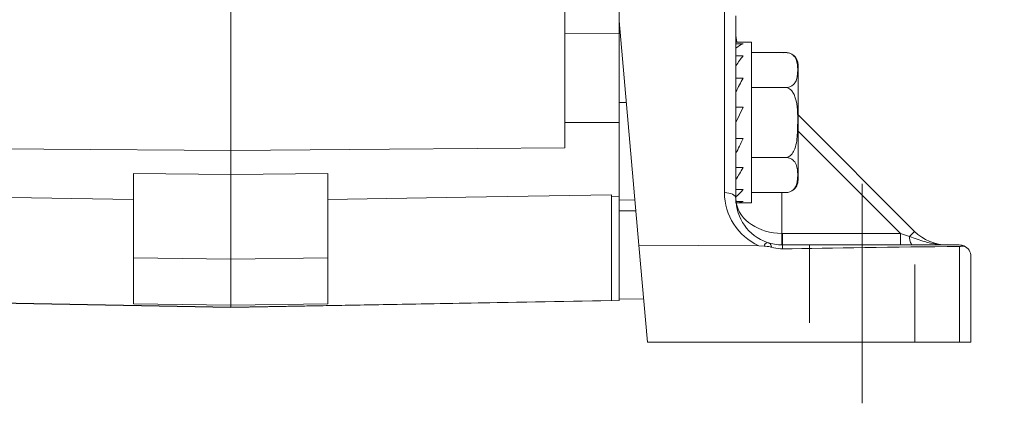
# Model space of a CAD drawing. Units: inches. Extents: x 0.3 to 16.7, y 0.2 to 10.8.
# Drawn here: x 1.8 to 3.1, y 4.6 to 5.1 of the extents above; entities that cross this region are included whole.
import ezdxf

# ---------------------------------------------------------------- set-up
doc = ezdxf.new("R2010")
doc.units = ezdxf.units.IN
doc.header["$MEASUREMENT"] = 0
doc.linetypes.add('CENTERX2', pattern=[0.8, 0.5, -0.1, 0.1, -0.1])
doc.linetypes.add('HIDDEN', pattern=[0.075, 0.05, -0.025])
doc.layers.add('OBJECT', color=7, linetype='Continuous')
doc.styles.add('SLDTEXTSTYLE5', font='MONOSB_1.TTF')
doc.dimstyles.new('SLDDIMSTYLE7', dxfattribs={"dimtxt": 0.105523, "dimasz": 0.105523, "dimexe": 0, "dimexo": 0.0625, "dimgap": 0.026381, "dimtad": 0, "dimtih": 1, "dimtoh": 1, "dimdec": 4, "dimlfac": 2, "dimrnd": 1e-09, "dimzin": 12, "dimdsep": 46, "dimtxsty": 'SLDTEXTSTYLE5', "dimsah": 1, "dimcen": 0.09, "dimadec": 0, "dimazin": 3, "dimlim": 1, "dimtp": 0.0005, "dimtfac": 1, "dimtdec": 4, "dimtmove": 0, "dimatfit": 0, "dimfxl": 0, "dimfrac": 2, "dimtolj": 1, "dimtzin": 4, "dimarcsym": 0})

# ---------------------------------------------------------------- blocks, each defined once
blk = doc.blocks.new('_D_8')
at = {"layer": 'OBJECT'}
for p, q in [((3.9205, 5.7181), (3.9205, 5.921)), ((3.7875, 5.7181), (3.9805, 5.7181)), ((3.0925, 5.4059), (3.9805, 5.4059)), ((3.9205, 5.0278), (3.9205, 5.4059)), ((3.9955, 5.0278), (3.9205, 5.0278))]:
    blk.add_line(p, q, dxfattribs=at)
for points in [[(3.9205, 5.7181), (3.9367, 5.8236), (3.9043, 5.8236)], [(3.9205, 5.4059), (3.9043, 5.3003), (3.9367, 5.3003)]]:
    blk.add_solid(points, dxfattribs=at)
at = {"layer": 'OBJECT', "char_height": 0.10417, "attachment_point": 1, "style": 'SLDTEXTSTYLE5'}
for s, insert in [('.6250', (4.2161, 5.1649)), ('%%c', (4.058, 5.0817)), ('.6245', (4.2161, 4.9985))]:
    blk.add_mtext(s, dxfattribs=dict(at, insert=insert))

msp = doc.modelspace()

# ---------------------------------------------------------------- linework, layer by layer
at = {"color": 7, "linetype": 'Continuous', "lineweight": 15}
for p, q in [((2.110527, 5.253675), (2.110527, 4.973685)), ((2.540527, 5.245424), (2.540527, 4.976868)), ((2.610527, 5.14061), (2.610527, 5.154592)), ((2.745789, 4.919482), (2.745789, 5.15446)), ((2.760527, 5.146961), (2.760527, 4.911983)), ((2.635792, 4.85183), (2.610527, 5.14061)), ((2.610527, 5.035508), (2.610527, 5.14061)), ((2.610527, 5.124638), (2.540527, 5.124264)), ((2.780527, 5.113056), (2.760527, 5.113056)), ((2.769719, 5.110967), (2.760527, 5.110967)), ((2.780527, 4.906056), (2.780527, 5.113056)), ((2.769719, 5.09533), (2.760527, 5.09533)), ((2.780527, 5.099623), (2.82456, 5.099623)), ((2.840527, 4.935456), (2.840527, 5.083656)), ((2.769719, 5.066635), (2.760527, 5.066635)), ((2.780527, 5.05459), (2.82456, 5.05459)), ((2.619726, 5.035466), (2.610527, 5.035508)), ((2.610527, 4.909687), (2.610527, 5.035508)), ((2.769719, 5.02925), (2.760527, 5.009556)), ((2.769719, 5.02925), (2.760527, 5.02925)), ((2.840527, 5.019483), (2.990453, 4.869557)), ((2.610527, 5.009556), (2.540527, 5.009556)), ((2.769719, 4.988867), (2.760527, 4.988867)), ((2.110527, 4.973685), (2.110527, 4.942922)), ((2.780527, 4.964523), (2.82456, 4.964523)), ((2.110527, 4.942922), (1.985527, 4.944176)), ((1.985527, 4.944176), (1.985527, 4.835581)), ((2.235527, 4.944176), (2.110527, 4.942922)), ((2.110527, 4.942922), (2.110527, 4.833589)), ((2.235527, 4.944176), (2.235527, 4.835581)), ((2.769719, 4.951634), (2.760527, 4.951634)), ((2.600527, 4.916753), (2.600527, 4.780733)), ((2.769719, 4.923218), (2.760527, 4.923218)), ((2.780527, 4.91949), (2.82456, 4.91949)), ((2.610527, 4.914251), (2.600527, 4.914076)), ((2.610527, 4.909687), (2.630699, 4.910039)), ((2.610527, 4.905468), (2.610527, 4.909687)), ((2.610527, 4.905468), (2.610527, 4.780428)), ((2.760527, 4.907947), (2.760527, 4.911983)), ((2.760527, 4.907947), (2.760527, 4.906056)), ((2.769719, 4.907947), (2.760663, 4.907947)), ((2.760821, 4.906056), (2.780527, 4.906056)), ((2.631915, 4.896146), (2.610527, 4.895827)), ((2.820342, 4.866798), (2.972369, 4.866798)), ((2.972369, 4.866798), (2.983863, 4.862967)), ((2.983863, 4.862967), (2.990453, 4.869557)), ((2.789965, 4.851109), (2.635792, 4.85183)), ((2.646715, 4.726983), (2.635792, 4.85183)), ((2.796819, 4.85065), (2.789965, 4.851109)), ((2.820527, 4.851983), (3.048027, 4.851983)), ((3.048289, 4.726983), (3.048289, 4.850127)), ((1.985527, 4.835581), (2.110527, 4.833589)), ((1.985527, 4.835581), (1.985527, 4.776463)), ((2.235527, 4.835581), (2.110527, 4.833589)), ((2.110527, 4.833589), (2.110527, 4.774339)), ((2.235527, 4.835581), (2.235527, 4.776463)), ((3.063027, 4.836983), (3.063027, 4.726983)), ((1.610527, 4.780428), (2.110527, 4.7717)), ((1.620527, 4.780733), (2.110527, 4.77218)), ((1.985527, 4.776463), (2.110527, 4.774339)), ((2.600527, 4.780733), (2.110527, 4.77218)), ((2.110527, 4.7717), (2.610527, 4.780428)), ((2.110527, 4.774339), (2.235527, 4.776463)), ((2.610527, 4.782114), (2.641844, 4.782661)), ((2.110527, 4.774339), (2.110527, 4.77218)), ((2.110527, 4.77218), (2.110527, 4.7717)), ((2.646715, 4.726983), (3.048289, 4.726983)), ((3.063027, 4.726983), (3.048289, 4.726983))]:
    msp.add_line(p, q, dxfattribs=at)
at = {"color": 8, "linetype": 'Continuous', "lineweight": 15}
for p, q in [((2.972369, 4.866798), (2.840527, 4.99864)), ((2.819787, 4.91949), (2.819787, 4.866802))]:
    msp.add_line(p, q, dxfattribs=at)
at = {"color": 7, "linetype": 'HIDDEN', "lineweight": 0}
for p, q in [((2.855277, 4.851983), (2.855277, 4.726983)), ((2.855277, 4.851983), (2.855277, 4.726983)), ((2.990546, 4.851983), (2.855508, 4.851983)), ((2.990546, 4.851983), (2.855508, 4.851983)), ((2.990777, 4.726983), (2.990777, 4.851983)), ((2.990777, 4.726983), (2.990777, 4.851983)), ((2.990546, 4.726983), (2.855508, 4.726983)), ((2.990546, 4.726983), (2.855508, 4.726983))]:
    msp.add_line(p, q, dxfattribs=at)
at = {"color": 7, "linetype": 'Continuous', "lineweight": 15, "flags": 128}
for points in [[(1.680527, 4.976868), (1.870237, 4.975466), (2.110527, 4.973685)], [(2.110527, 4.973685), (2.314989, 4.975201), (2.540527, 4.976868)], [(1.985527, 4.910638), (1.906065, 4.911969), (1.620527, 4.916753)], [(2.600527, 4.916753), (2.412875, 4.913609), (2.235527, 4.910638)], [(2.745789, 4.919482), (2.748678, 4.919316), (2.751448, 4.918874), (2.753996, 4.918174), (2.756226, 4.91724), (2.758053, 4.916109), (2.75941, 4.914823), (2.760245, 4.913431), (2.760527, 4.911983)], [(2.983863, 4.862967), (2.984097, 4.860682), (2.98443, 4.858563), (2.984854, 4.856666), (2.985357, 4.855041), (2.985928, 4.85373), (2.986549, 4.852768), (2.987206, 4.852181), (2.98788, 4.851983)]]:
    msp.add_lwpolyline(points, dxfattribs=at)
at = {"color": 7, "linetype": 'Continuous', "lineweight": 15}
for centre, radius, start, end in [((2.820527, 5.124336), 0.06, 180, 190.836076), ((2.82456, 5.083656), 0.015967, 70.316712, 98.109211), ((2.82456, 5.083656), 0.015967, 0, 51.370218), ((2.82456, 4.935456), 0.015967, 306.625431, 0), ((2.820789, 4.919482), 0.075, 180, 245.733314), ((2.820527, 4.911983), 0.06, 180, 250.613734), ((3.122369, 4.859395), 0.302673, 178.597746, 181.402254), ((2.820342, 4.911798), 0.045, 269.292911, 270), ((3.119301, 4.863125), 0.298981, 179.296074, 182.135663), ((3.271328, 4.863125), 0.298981, 179.296074, 182.135663), ((3.03288, 4.911983), 0.06, 225, 270), ((2.804056, 4.84874), 0.007486, 117.405169, 165.214474), ((2.820527, 4.911983), 0.06, 250.613734, 270), ((3.048027, 4.836983), 0.015, 66.485845, 90), ((3.048027, 4.836983), 0.015, 0, 66.485845)]:
    msp.add_arc(centre, radius, start, end, dxfattribs=at)
at = {"color": 8, "linetype": 'Continuous', "lineweight": 15}
for centre, major_axis, ratio, start_param, end_param in [((2.820527, 5.124336), (0, 0.074815), 0.80197955, 1.57079633, 1.72214546), ((2.820527, 4.911983), (0.06, 0), 0.75308541, 3.2731471, 4.70004795)]:
    msp.add_ellipse(centre, major_axis=major_axis, ratio=ratio, start_param=start_param, end_param=end_param, dxfattribs=at)
at = {"color": 7, "linetype": 'Continuous', "lineweight": 15}
for centre, major_axis, ratio, start_param, end_param in [((2.760527, 5.009556), (0.022426, 0.103081), 0.41509237, 0.29131456, 0.48276283), ((2.760527, 5.009556), (0.03762, 0.102905), 0.29450926, 0.70120297, 0.89265124), ((2.760527, 5.009556), (0.045759, 0.103272), 0.1499645, 1.05299949, 1.24444776), ((2.760527, 5.009556), (0.045759, 0.103272), 0.1499645, 4.38604042, 4.57748869), ((2.760527, 5.009556), (0.03762, 0.102905), 0.29450926, 4.03424389, 4.22569216), ((2.760527, 5.009556), (0.022426, 0.103081), 0.41509237, 3.62435549, 3.81580376), ((2.760527, 5.009556), (0, 0.1035), 0.46675247, 3.14159265, 3.33304092), ((3.462376, 4.836983), (0.859349, 0), 0.01745506, 2.07357451, 2.41418636)]:
    msp.add_ellipse(centre, major_axis=major_axis, ratio=ratio, start_param=start_param, end_param=end_param, dxfattribs=at)
for points, knots in [([(2.82456, 5.05459), (2.825506, 5.05464), (2.827394, 5.05474), (2.83042, 5.055605), (2.833938, 5.057481), (2.838809, 5.062881), (2.840017, 5.071093), (2.840141, 5.079957), (2.839384, 5.087384), (2.83757, 5.09264), (2.834231, 5.09635), (2.831408, 5.098204), (2.828233, 5.099284), (2.825984, 5.099603), (2.8248, 5.09962), (2.82456, 5.099623)], [0, 0, 0, 0, 0.02754907, 0.05501213, 0.09972698, 0.17601939, 0.39601287, 0.57382324, 0.69609204, 0.83138969, 0.88213643, 0.93320209, 0.96534045, 0.99300236, 1, 1, 1, 1]), ([(2.82456, 4.964523), (2.825441, 4.96461), (2.827241, 4.964788), (2.830186, 4.966378), (2.833663, 4.969915), (2.838419, 4.979859), (2.83983, 4.993856), (2.840159, 5.015723), (2.840124, 5.033277), (2.834899, 5.046886), (2.832073, 5.051079), (2.828717, 5.053705), (2.826218, 5.054541), (2.824813, 5.054582), (2.82456, 5.05459)], [0, 0, 0, 0, 0.02567665, 0.05252238, 0.0959069, 0.16889299, 0.37011163, 0.50017801, 0.81341512, 0.86922757, 0.92538855, 0.95885182, 0.99261785, 1, 1, 1, 1]), ([(2.82456, 4.91949), (2.825506, 4.91954), (2.827394, 4.91964), (2.83042, 4.920505), (2.833938, 4.922381), (2.838809, 4.927781), (2.840017, 4.935993), (2.840141, 4.944857), (2.839384, 4.952284), (2.83757, 4.95754), (2.834231, 4.96125), (2.831408, 4.963104), (2.828233, 4.964184), (2.825984, 4.964503), (2.8248, 4.96452), (2.82456, 4.964523)], [0, 0, 0, 0, 0.02754907, 0.05501213, 0.09972698, 0.17601939, 0.39601287, 0.57382324, 0.69609204, 0.83138969, 0.88213643, 0.93320209, 0.96534045, 0.99300236, 1, 1, 1, 1]), ([(2.800611, 4.855385), (2.802069, 4.85479), (2.804039, 4.853986), (2.80561, 4.851959), (2.806196, 4.850485), (2.806438, 4.849293), (2.806477, 4.849098)], [0, 0, 0, 0, 0.47917694, 0.64771134, 0.94234773, 1, 1, 1, 1]), ([(2.983863, 4.862967), (2.99043, 4.860565), (3.00637, 4.854735), (3.022991, 4.85199), (3.03281, 4.851983), (3.03288, 4.851983)], [0, 0, 0, 0, 0.41021494, 0.99579612, 1, 1, 1, 1]), ([(2.806477, 4.849098), (2.805899, 4.849253), (2.802745, 4.8501), (2.799483, 4.850403), (2.796819, 4.85065)], [0, 0, 0, 0, 0.1831989, 1, 1, 1, 1]), ([(2.820527, 4.846957), (2.81961, 4.846956), (2.814855, 4.84695), (2.810219, 4.848138), (2.806477, 4.849098)], [0, 0, 0, 0, 0.19286436, 1, 1, 1, 1]), ([(2.820527, 4.851983), (2.820527, 4.851759), (2.820527, 4.851311), (2.820527, 4.848813), (2.820527, 4.84717), (2.820527, 4.846957)], [0, 0, 0, 0, 0.46541773, 0.93083546, 1, 1, 1, 1]), ([(3.048289, 4.850127), (3.049864, 4.850219), (3.051845, 4.850335), (3.053644, 4.850669), (3.054012, 4.850738)], [0, 0, 0, 0, 0.79555049, 1, 1, 1, 1])]:
    msp.add_open_spline(points, degree=3, knots=knots, dxfattribs=at)
at = {"layer": 'OBJECT', "linetype": 'CENTERX2', "lineweight": 0}
msp.add_line((2.923027, 4.648243), (2.923027, 4.930724), dxfattribs=at)

# ---------------------------------------------------------------- dimensions: what is measured, and where the dimension line sits
at = {"layer": 'OBJECT'}
dim = msp.add_linear_dim(base=(3.920487, 5.718108), p1=(3.042527, 5.405858), p2=(3.737527, 5.718108), angle=90, text='%%c<>', dimstyle='SLDDIMSTYLE7', dxfattribs=at)
dim.commit()
dim.dimension.update_dxf_attribs({"geometry": '_D_8', "text_midpoint": (3.920487, 5.027779), "dimtype": 160})

doc.saveas('drawing.dxf')
